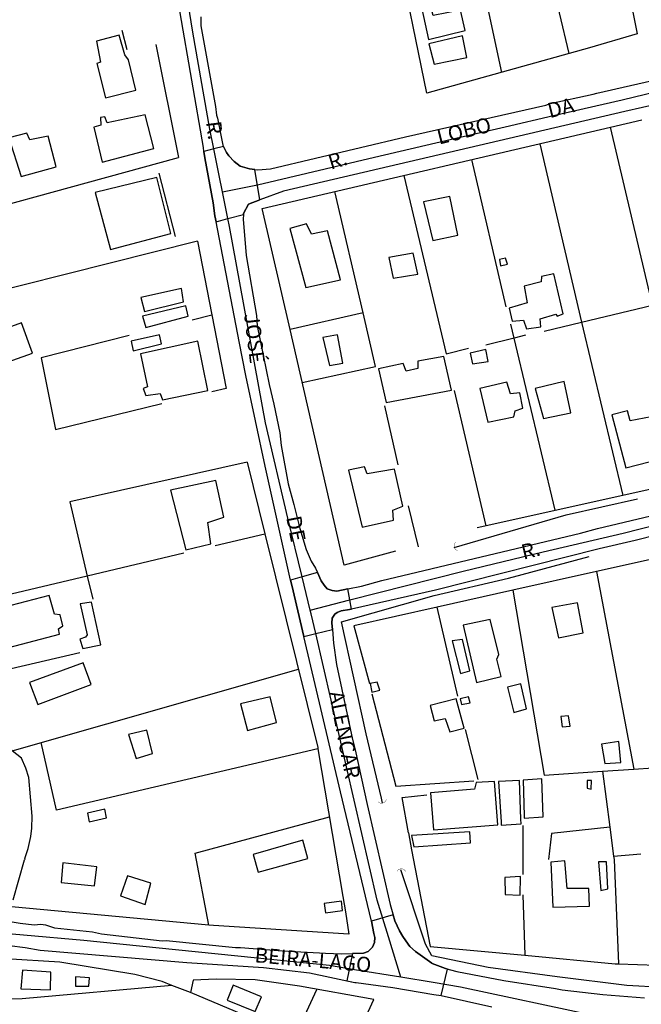
# Model space of a CAD drawing. Units: millimetres. Extents: x 187942 to 190362, y 1671518 to 1818187.
# Drawn here: x 189001 to 189105, y 1671896 to 1672061 of the extents above; entities that cross this region are included whole.
import ezdxf
from ezdxf.enums import TextEntityAlignment as Align

# ---------------------------------------------------------------- set-up
doc = ezdxf.new("R2010")
doc.units = ezdxf.units.MM
doc.header["$MEASUREMENT"] = 0
for name, color, linetype in [('V-BUEIRO', 5, 'Continuous'), ('V-CRUZAMENTO', 1, 'Continuous'), ('V-EDIFICACAO', 7, 'Continuous'), ('V-EIXO_DE_LOGRADOURO', 3, 'Continuous'), ('V-LOTE', 1, 'Continuous'), ('V-NOME_DOS_LOGRADOUROS', 7, 'Continuous'), ('V-QUADRA', 2, 'Continuous'), ('V-TALVEGUE', 4, 'Continuous'), ('V-TESTADA', 1, 'Continuous'), ('V-VALETA', 173, 'Continuous')]:
    doc.layers.add(name, color=color, linetype=linetype)

# ---------------------------------------------------------------- blocks, each defined once
blk = doc.blocks.new('305')
at = {"color": 0, "linetype": 'ByBlock', "lineweight": -2, "const_width": 0.05}
blk.add_lwpolyline([(0.73, 0.39, 0.60863), (-0.73, 0.38)], format="xyb", dxfattribs=at)
blk = doc.blocks.new('QUADRA2')
at = {"layer": 'V-QUADRA'}
blk.add_lwpolyline([(188997.67, 1671910.61), (189001.42, 1671909.97), (189003.78, 1671909.68), (189004.87, 1671909.78), (189005.65, 1671909.68), (189007.16, 1671909.21), (189013.49, 1671908.51), (189014.97, 1671908.21), (189025.1, 1671907.05), (189025.75, 1671907.06), (189037.34, 1671905.93), (189038.15, 1671905.94), (189045.12, 1671905.38), (189052.34, 1671904.95), (189054.99, 1671904.88), (189056.84, 1671904.94), (189056.84, 1671904.94), (189058.67, 1671904.99), (189059.45, 1671905.25), (189060.16, 1671906), (189060.49, 1671906.73), (189060.53, 1671907.56), (189060.39, 1671908.23), (189060.39, 1671908.23), (189059.97, 1671910.3), (189055.76, 1671927.94), (189054.82, 1671931.83), (189048.7, 1671957.75), (189048.7, 1671957.75), (189046.68, 1671966.3), (189046.49, 1671967.15), (189046.49, 1671967.15), (189042.25, 1671986.11), (189039.01, 1672001.22), (189037.93, 1672006.88), (189034.08, 1672026.84), (189034.08, 1672026.84), (189033.89, 1672027.81), (189033.58, 1672029.98), (189032.18, 1672037.51), (189032.06, 1672038.56), (189032.06, 1672038.56), (189031.98, 1672039.22), (189026.16, 1672072.95)], dxfattribs=at)

msp = doc.modelspace()

# ---------------------------------------------------------------- linework, layer by layer
at = {"layer": 'V-CRUZAMENTO'}
for points in [[(189033.58, 1672029.98), (189033.89, 1672027.81), (189034.08, 1672026.84), (189034.08, 1672026.84), (189036.05, 1672027.36), (189036.05, 1672027.36), (189038.62, 1672028.03), (189038.62, 1672028.03), (189038.62, 1672028.23), (189039.47, 1672029.77), (189041.39, 1672030.47), (189041.39, 1672030.47), (189040.53, 1672035.54), (189040.53, 1672035.54), (189039.66, 1672035.63), (189038.1, 1672036.08), (189037.1, 1672036.88), (189036.18, 1672037.83), (189035.8, 1672038.36), (189035.29, 1672039.38), (189035.29, 1672039.38), (189033.69, 1672038.97), (189033.69, 1672038.97), (189032.06, 1672038.56), (189032.06, 1672038.56), (189032.18, 1672037.51), (189033.58, 1672029.98)], [(189048.7, 1671957.75), (189050.69, 1671958.23), (189050.69, 1671958.23), (189053.48, 1671958.9), (189053.48, 1671958.9), (189053.39, 1671959.97), (189053.45, 1671960.79), (189053.86, 1671961.44), (189054.26, 1671961.76), (189054.95, 1671962), (189056.29, 1671962.23), (189056.65, 1671962.31), (189056.65, 1671962.31), (189056.38, 1671963.83), (189056.38, 1671963.83), (189056.05, 1671965.69), (189056.05, 1671965.69), (189054.18, 1671965.31), (189053.42, 1671965.4), (189052.6, 1671965.7), (189052.07, 1671966.28), (189051.59, 1671967.03), (189050.96, 1671968.42), (189050.96, 1671968.42), (189048.42, 1671967.7), (189048.42, 1671967.7), (189046.49, 1671967.15), (189046.49, 1671967.15), (189046.68, 1671966.3), (189048.7, 1671957.75)], [(189070.06, 1671903.29), (189070.06, 1671903.29), (189067.3, 1671905.26), (189066.38, 1671906.11), (189065.71, 1671907.03), (189065.71, 1671907.03), (189065.2, 1671907.73), (189064.64, 1671908.67), (189063.88, 1671910.36), (189063.57, 1671911.38), (189059.97, 1671910.3), (189060.39, 1671908.23), (189060.39, 1671908.23), (189060.53, 1671907.56), (189060.49, 1671906.73), (189060.16, 1671906), (189059.45, 1671905.25), (189058.67, 1671904.99), (189056.84, 1671904.94), (189056.84, 1671904.94), (189055.86, 1671900.39), (189057.2, 1671900.1), (189057.43, 1671900.07), (189063.56, 1671899.25), (189070.38, 1671898.1), (189070.38, 1671898.1), (189071.58, 1671897.9), (189072.64, 1671902.31), (189072.29, 1671902.4), (189070.08, 1671903.28)]]:
    msp.add_lwpolyline(points, close=True, dxfattribs=at)
at = {"layer": 'V-EDIFICACAO'}
for points in [[(189070.26, 1672061.21), (189069.88, 1672062.64), (189068.35, 1672062.29), (189069.49, 1672057.21), (189075.6, 1672058.7), (189074.8, 1672062.1), (189070.26, 1672061.21)], [(189017.94, 1672057.94), (189014.16, 1672056.95), (189014.83, 1672053.45), (189014.19, 1672053.2), (189015.62, 1672047.47), (189020.68, 1672048.78), (189019.5, 1672053.84), (189018.86, 1672054.66), (189017.94, 1672057.94)], [(189069.56, 1672056.51), (189070.42, 1672053.1), (189075.89, 1672054.18), (189075.15, 1672057.84), (189069.56, 1672056.51)], [(189015.93, 1672043.32), (189015.55, 1672044.34), (189014.79, 1672044.19), (189014.89, 1672042.93), (189013.68, 1672042.61), (189015.11, 1672036.79), (189023.7, 1672039.05), (189023.7, 1672039.05), (189022.27, 1672044.68), (189015.93, 1672043.32)], [(189003.03, 1672040.51), (189002.52, 1672041.62), (188999.53, 1672040.8), (189001.6, 1672034.4), (189001.6, 1672034.4), (189007.42, 1672035.99), (189006.08, 1672041.08), (189003.03, 1672040.51)], [(189013.9, 1672031.73), (189016.48, 1672022.22), (189016.48, 1672022.22), (189026.56, 1672024.86), (189024.21, 1672034.21), (189013.9, 1672031.73)], [(189068.67, 1672030.14), (189070.19, 1672023.69), (189070.19, 1672023.69), (189074.36, 1672024.58), (189073.06, 1672031.03), (189068.67, 1672030.14)], [(189052.64, 1672025.34), (189049.97, 1672024.77), (189049.17, 1672026.48), (189046.37, 1672025.72), (189049.04, 1672015.89), (189049.04, 1672015.89), (189054.83, 1672017.17), (189054.83, 1672017.17), (189052.64, 1672025.34), (189052.64, 1672025.34)], [(189062.88, 1672020.86), (189063.58, 1672017.42), (189067.68, 1672018.09), (189066.95, 1672021.59), (189062.88, 1672020.86)], [(189081.3, 1672020.55), (189081.5, 1672019.5), (189082.62, 1672019.78), (189082.34, 1672020.75), (189081.3, 1672020.55)], [(189085.43, 1672016.09), (189085.9, 1672013.35), (189082.95, 1672012.46), (189083.42, 1672010.27), (189085.3, 1672010.42), (189085.81, 1672008.99), (189085.81, 1672008.99), (189088.23, 1672009.31), (189088.1, 1672010.68), (189090.71, 1672011.44), (189090.93, 1672011.12), (189091.91, 1672011.51), (189090.36, 1672018.15), (189088.32, 1672017.74), (189088.26, 1672016.85), (189085.43, 1672016.09)], [(189028.34, 1672015.74), (189021.54, 1672014.24), (189022.13, 1672011.88), (189022.13, 1672011.88), (189028.66, 1672013.51), (189028.34, 1672015.74), (189028.34, 1672015.74)], [(189021.82, 1672011.12), (189022.35, 1672009.21), (189022.35, 1672009.21), (189029.42, 1672011.12), (189029.42, 1672011.12), (189029.01, 1672012.81), (189021.82, 1672011.12)], [(189001.66, 1672010.01), (188997.46, 1672008.52), (188998.32, 1672005.53), (188996.95, 1672004.73), (188997.65, 1672002.89), (189003.47, 1672004.95), (189001.66, 1672010.01), (189001.66, 1672010.01)], [(189019.91, 1672006.93), (189020.28, 1672005.34), (189020.28, 1672005.34), (189025, 1672006.48), (189024.65, 1672007.98), (189019.91, 1672006.93)], [(189021.47, 1672004.83), (189022.62, 1671999.33), (189021.91, 1671999.07), (189022.36, 1671997.89), (189024.78, 1671998.21), (189025.16, 1671997.16), (189032.73, 1671998.72), (189031.01, 1672006.93), (189021.47, 1672004.83)], [(189051.88, 1672007.53), (189052.99, 1672002.89), (189055.18, 1672003.3), (189055.18, 1672003.3), (189054.32, 1672008.01), (189051.88, 1672007.53)], [(189076.43, 1672004.95), (189076.84, 1672003.17), (189076.84, 1672003.17), (189079.42, 1672003.56), (189079.03, 1672005.56), (189076.43, 1672004.95)], [(189061.13, 1672002.31), (189062.43, 1671996.72), (189073.34, 1671998.78), (189073.34, 1671998.78), (189072.01, 1672004.38), (189067.71, 1672003.59), (189067.71, 1672002.38), (189065.74, 1672001.97), (189065.26, 1672003.24), (189061.13, 1672002.31)], [(189078.02, 1671999.04), (189079.35, 1671993.47), (189083.71, 1671994.33), (189083.9, 1671995.32), (189085.2, 1671995.76), (189084.7, 1671998.31), (189083.17, 1671998.18), (189082.53, 1672000.12), (189078.02, 1671999.04)], [(189087.27, 1671999.04), (189087.27, 1671999.04), (189088.66, 1671994.07), (189088.66, 1671994.07), (189093.22, 1671995.03), (189092.11, 1672000.25), (189087.27, 1671999.04)], [(189103.08, 1671993.66), (189102.63, 1671995.35), (189100.06, 1671994.65), (189102.35, 1671985.84), (189102.35, 1671985.84), (189108.23, 1671987.34), (189106.61, 1671994.36), (189103.08, 1671993.66)], [(189059.25, 1671984.82), (189058.81, 1671986.03), (189056.14, 1671985.43), (189058.43, 1671975.95), (189063.64, 1671977.13), (189063.55, 1671978.81), (189065.2, 1671979.45), (189063.83, 1671985.59), (189059.25, 1671984.82)], [(189026.47, 1671982.12), (189029.04, 1671972.2), (189029.04, 1671972.2), (189033.21, 1671973.18), (189032.7, 1671976.75), (189035.37, 1671977.6), (189034.03, 1671983.71), (189034.03, 1671983.71), (189026.47, 1671982.12)], [(188997.27, 1671962.24), (188998.1, 1671958.78), (188997.81, 1671957.57), (188998.48, 1671955.6), (189007.96, 1671958.14), (189007.83, 1671959), (189008.56, 1671959.51), (189008.11, 1671961.35), (189007.13, 1671961.48), (189006.27, 1671964.57), (188997.27, 1671962.24)], [(189013.3, 1671963.48), (189011.42, 1671963.17), (189012.57, 1671958.01), (189012.34, 1671957.6), (189011.36, 1671957.31), (189011.87, 1671955.76), (189014.86, 1671956.36), (189013.3, 1671963.48)], [(189090.01, 1671962.56), (189091.15, 1671957.54), (189095.25, 1671958.33), (189094.3, 1671963.33), (189090.01, 1671962.56)], [(189075.28, 1671959.64), (189077.48, 1671950.07), (189077.48, 1671950.07), (189077.48, 1671950.07), (189077.48, 1671950.07), (189081.61, 1671951.1), (189081.61, 1671951.1), (189080.88, 1671953.98), (189081.2, 1671954.71), (189079.77, 1671960.59), (189075.28, 1671959.64)], [(189075.12, 1671957.22), (189073.41, 1671957), (189074.83, 1671951.55), (189074.83, 1671951.55), (189076.36, 1671952), (189076.36, 1671952), (189075.12, 1671957.22), (189075.12, 1671957.22)], [(189002.99, 1671950.1), (189004.39, 1671946.41), (189013.27, 1671949.75), (189011.93, 1671953.37), (189002.99, 1671950.1)], [(189059.74, 1671949.88), (189060.05, 1671948.46), (189061.35, 1671948.82), (189060.95, 1671950.12), (189059.74, 1671949.88)], [(189084.89, 1671949.87), (189082.63, 1671949.27), (189083.68, 1671945.1), (189085.84, 1671945.67), (189084.89, 1671949.87), (189084.89, 1671949.87)], [(189038.14, 1671946.5), (189039.31, 1671942.08), (189044.12, 1671943.42), (189043.1, 1671947.68), (189038.14, 1671946.5)], [(189069.78, 1671946.22), (189070.42, 1671943.7), (189072.26, 1671944.1), (189073.03, 1671941.86), (189073.03, 1671941.86), (189075.41, 1671942.44), (189075.41, 1671942.44), (189074.07, 1671947.36), (189069.78, 1671946.22)], [(189074.78, 1671947.33), (189075, 1671946.42), (189076.42, 1671946.67), (189076.15, 1671947.66), (189074.78, 1671947.33)], [(189091.52, 1671944.43), (189091.74, 1671942.66), (189093.08, 1671942.81), (189092.83, 1671944.52), (189091.52, 1671944.43)], [(189019.47, 1671941.41), (189020.74, 1671937.41), (189020.74, 1671937.41), (189023.48, 1671938.26), (189022.52, 1671942.14), (189019.47, 1671941.41)], [(189098.34, 1671939.79), (189098.85, 1671936.55), (189101.55, 1671936.77), (189101.2, 1671940.24), (189098.34, 1671939.79)], [(189069.81, 1671931.68), (189070.29, 1671925.51), (189081.01, 1671926.34), (189080.47, 1671933.59), (189077.41, 1671933.4), (189077.13, 1671932.29), (189069.81, 1671931.68)], [(189081.17, 1671933.56), (189081.58, 1671926.85), (189081.57, 1671926.29), (189084.95, 1671926.51), (189084.89, 1671927.32), (189084.63, 1671933.72), (189081.17, 1671933.56)], [(189085.27, 1671933.81), (189085.43, 1671927.83), (189085.41, 1671927.45), (189088.61, 1671927.71), (189088.38, 1671934.03), (189085.27, 1671933.81)], [(189095.95, 1671933.75), (189095.95, 1671932.48), (189096.59, 1671932.29), (189096.62, 1671933.72), (189095.95, 1671933.75)], [(189012.63, 1671928.28), (189012.92, 1671926.85), (189015.84, 1671927.55), (189015.56, 1671928.98), (189012.63, 1671928.28)], [(189066.66, 1671924.56), (189067.01, 1671922.71), (189076.49, 1671923.35), (189076.36, 1671925.19), (189066.66, 1671924.56)], [(189040.24, 1671921.44), (189040.24, 1671921.44), (189041.09, 1671918.45), (189049.36, 1671920.77), (189048.54, 1671923.79), (189040.24, 1671921.44)], [(189008.53, 1671920.01), (189008.24, 1671916.73), (189013.84, 1671916.19), (189014.19, 1671919.37), (189008.53, 1671920.01)], [(189092.2, 1671920.36), (189089.88, 1671920.11), (189090.23, 1671912.66), (189090.23, 1671912.66), (189096.34, 1671912.82), (189096.21, 1671915.75), (189092.58, 1671915.75), (189092.2, 1671920.36)], [(189097.8, 1671920.2), (189098.18, 1671915.43), (189099.39, 1671915.72), (189099.39, 1671915.72), (189099.17, 1671920.2), (189097.8, 1671920.2)], [(189019.31, 1671917.88), (189018.13, 1671914.51), (189018.13, 1671914.51), (189022.24, 1671913.11), (189023.22, 1671916.64), (189023.22, 1671916.64), (189019.31, 1671917.88)], [(189082.21, 1671917.59), (189082.25, 1671914.73), (189084.76, 1671914.64), (189084.79, 1671917.75), (189082.21, 1671917.59)], [(189052.07, 1671913.24), (189052.32, 1671911.68), (189055.12, 1671912.09), (189054.96, 1671913.65), (189052.07, 1671913.24)], [(189001.82, 1671902.17), (189001.53, 1671899.01), (189006.46, 1671898.86), (189006.56, 1671901.79), (189006.56, 1671901.79), (189001.82, 1671902.17)], [(189010.66, 1671901.02), (189010.66, 1671899.47), (189012.89, 1671899.47), (189012.98, 1671900.86), (189010.66, 1671901.02)], [(189036.93, 1671899.62), (189035.91, 1671897.14), (189040.59, 1671895.24), (189041.67, 1671897.68), (189036.93, 1671899.62)]]:
    msp.add_lwpolyline(points, close=True, dxfattribs=at)
at = {"layer": 'V-EIXO_DE_LOGRADOURO'}
for points in [[(189033.69, 1672038.97), (189033.03, 1672042.24), (189030.19, 1672058.44), (189027.87, 1672072.96), (189025.8, 1672091.57), (189024.92, 1672102.62), (189025.31, 1672105.75), (189026.11, 1672107.88), (189028.14, 1672110.91), (189030.72, 1672113.17), (189034.46, 1672114.38), (189036.94, 1672115.07), (189117.5, 1672127.69)], [(189035.14, 1672031.82), (189040.96, 1672033), (189060.49, 1672037.61), (189066.44, 1672039.01), (189073.31, 1672040.59), (189082.28, 1672042.66), (189090.3, 1672044.54), (189101.74, 1672047.18), (189119.12, 1672051.38), (189128.07, 1672053.64), (189132.33, 1672054.71), (189137.85, 1672057.04), (189141.2, 1672058.59), (189144.3, 1672060.36)], [(189036.05, 1672027.36), (189033.69, 1672038.97)], [(189048.42, 1671967.7), (189046.04, 1671977.43), (189042.3, 1671993.34), (189036.32, 1672026.04), (189036.05, 1672027.36)], [(189056.38, 1671963.83), (189075.27, 1671968.65), (189088.57, 1671971.87), (189101.94, 1671974.94), (189130.04, 1671982.12), (189144.16, 1671985.34), (189158.36, 1671988.18), (189177.09, 1671992.17)], [(189049.78, 1671962.15), (189048.42, 1671967.7)], [(189049.78, 1671962.15), (189056.38, 1671963.83)], [(189050.69, 1671958.23), (189049.93, 1671961.52), (189049.78, 1671962.15)], [(189062.79, 1671907.69), (189060.91, 1671913.8), (189050.69, 1671958.23)], [(189057.17, 1671902.22), (189052.97, 1671902.91), (189012.03, 1671907.09), (188991.86, 1671908.88), (188990.35, 1671908.92)], [(189064.87, 1671900.96), (189062.79, 1671907.69)], [(189064.87, 1671900.96), (189057.17, 1671902.22)], [(189070.26, 1671900.07), (189064.87, 1671900.96)], [(189108.92, 1671892.58), (189097.2, 1671894.55), (189074.79, 1671899.33), (189070.26, 1671900.07)]]:
    msp.add_lwpolyline(points, dxfattribs=at)
at = {"layer": 'V-LOTE'}
for points in [[(189069.22, 1672048.24), (189064.17, 1672072.99), (189061.31, 1672087.66)], [(189099.48, 1672082.14), (189101.29, 1672073.03), (189104.24, 1672058.16)], [(189075.68, 1672079.63), (189077.09, 1672073), (189081.63, 1672051.71)], [(189092.92, 1672054.86), (189089.68, 1672068.49)], [(189104.24, 1672058.16), (189096.34, 1672055.82)], [(189024.02, 1672056.39), (189027.79, 1672037.54)], [(189092.92, 1672054.86), (189069.22, 1672048.24)], [(189096.34, 1672055.82), (189092.92, 1672054.86)], [(189099.84, 1672042.59), (189105.04, 1672043.8)], [(189041.78, 1672029.06), (189099.84, 1672042.59)], [(189106.8, 1672012.94), (189099.84, 1672042.59)], [(189088.05, 1672039.84), (189094.96, 1672010.09)], [(188977.15, 1672023.66), (189027.79, 1672037.54)], [(189082.45, 1672012.68), (189076.72, 1672037.2)], [(189065.35, 1672034.55), (189072.43, 1672004.82), (189076.13, 1672005.8)], [(189058.57, 1672011.64), (189053.85, 1672031.87)], [(189046.4, 1672008.91), (189041.78, 1672029.06)], [(189030.97, 1672023.6), (188979.77, 1672010.74)], [(189030.97, 1672023.6), (189035.77, 1671999.05)], [(189094.96, 1672010.09), (189106.8, 1672012.94)], [(189030.07, 1672010.51), (189033.36, 1672011.35)], [(189058.57, 1672011.64), (189046.4, 1672008.91)], [(189048.43, 1672000.08), (189060.65, 1672002.7), (189058.57, 1672011.64)], [(189055.41, 1671969.62), (189046.4, 1672008.91)], [(189083.75, 1672007.46), (189083.19, 1672009.8)], [(189088.77, 1672008.6), (189094.96, 1672010.09)], [(189094.96, 1672010.09), (189101.86, 1671981.24)], [(189019.61, 1672007.89), (189004.92, 1672004.19), (189007.34, 1671992.24), (189025.02, 1671996.57)], [(189083.75, 1672007.46), (189079.05, 1672006.29)], [(189085.66, 1672007.93), (189083.75, 1672007.46)], [(189090.57, 1671978.79), (189083.75, 1672007.46)], [(189035.77, 1671999.05), (189033.36, 1671998.51)], [(189073.78, 1671998.74), (189079.04, 1671976.16)], [(189064.43, 1671986.33), (189062.19, 1671996.19)], [(189039.27, 1671986.76), (189009.73, 1671980.19), (189012.61, 1671967.81)], [(189039.27, 1671986.76), (189042.22, 1671974.83)], [(189113.57, 1671983.85), (189101.86, 1671981.24)], [(189101.86, 1671981.24), (189077.59, 1671975.83)], [(189067.83, 1671972.69), (189066.15, 1671979.49)], [(189033.95, 1671972.9), (189042.22, 1671974.83)], [(189042.22, 1671974.83), (189051.02, 1671939.23)], [(189028.73, 1671971.63), (189012.61, 1671967.81)], [(189063.96, 1671971.97), (189055.41, 1671969.62)], [(189112.26, 1671971.85), (189097.49, 1671968.56)], [(189012.61, 1671967.81), (188983.95, 1671961.03)], [(189012.61, 1671967.81), (189013.51, 1671963.94)], [(189097.49, 1671968.56), (189083.51, 1671965.44)], [(189097.49, 1671968.56), (189103.73, 1671935.65)], [(189083.51, 1671965.44), (189070.91, 1671962.63)], [(189083.51, 1671965.44), (189088.74, 1671934.61), (189098.5, 1671935.29)], [(189070.91, 1671962.63), (189057.01, 1671959.53)], [(189074.35, 1671947.79), (189070.91, 1671962.63)], [(189057.01, 1671959.53), (189059.63, 1671949.93)], [(188986.76, 1671949.35), (189011.36, 1671955.09)], [(189000.1, 1671938.68), (189047.79, 1671952.29)], [(189060.04, 1671948.21), (189064.03, 1671932.78)], [(189077.74, 1671933.91), (189075.66, 1671942.24)], [(189051.06, 1671939.02), (189007.49, 1671928.79), (189004.94, 1671940.06)], [(189051.06, 1671939.02), (189055.23, 1671914.39)], [(189103.73, 1671935.65), (189106.87, 1671935.87), (189123.66, 1671937.63), (189126.91, 1671938.18)], [(189098.5, 1671935.29), (189103.73, 1671935.65)], [(189098.5, 1671935.29), (189099.7, 1671925.99)], [(189064.03, 1671932.78), (189077.05, 1671933.68)], [(189065.08, 1671930.91), (189069.21, 1671931.34)], [(189066.12, 1671925.03), (189065.08, 1671930.91)], [(189032.86, 1671909.63), (189030.57, 1671921.62), (189052.97, 1671927.7)], [(189085.18, 1671926.24), (189085.18, 1671918.1)], [(189099.7, 1671925.99), (189089.97, 1671924.89), (189089.48, 1671920.6)], [(189099.7, 1671925.99), (189100.32, 1671921.16)], [(189066.63, 1671922.2), (189069.78, 1671906.09)], [(189100.32, 1671921.16), (189104.88, 1671921.5)], [(189100.32, 1671921.16), (189100.4, 1671920.57), (189101.14, 1671903.2)], [(189085.22, 1671914.7), (189085.52, 1671904.62)], [(189032.86, 1671909.63), (188999.99, 1671912.71)], [(189055.67, 1671911.89), (189056.23, 1671908.16), (189033.64, 1671909.56)], [(189033.64, 1671909.56), (189032.86, 1671909.63)], [(189069.78, 1671906.09), (189085.52, 1671904.62)], [(189025.07, 1671900.23), (189020.51, 1671901.42), (189008.02, 1671903.45), (188998.98, 1671904.01)], [(189085.52, 1671904.62), (189100.61, 1671903.22)], [(189101.14, 1671903.2), (189107.48, 1671903)], [(189026.73, 1671899.59), (189025.07, 1671900.23)], [(189030.27, 1671900.48), (189029.79, 1671898.41)], [(189060.35, 1671897.24), (189047.97, 1671899.47), (189040.59, 1671900.51), (189034.08, 1671900.67), (189030.27, 1671900.48)], [(189026.73, 1671899.59), (189001.74, 1671897.36), (188996.27, 1671897.3)], [(189029.79, 1671898.41), (189026.73, 1671899.59)], [(189047.27, 1671891.07), (189050.89, 1671898.94)], [(189048.35, 1671890.61), (189029.79, 1671898.41)], [(189058.49, 1671893.16), (189060.35, 1671897.24)]]:
    msp.add_lwpolyline(points, dxfattribs=at)
at = {"layer": 'V-QUADRA'}
for points in [[(189031.54, 1672060.96), (189031.52, 1672059.48), (189033.97, 1672046.03), (189033.97, 1672046.03), (189034.15, 1672044.61), (189034.32, 1672044.09), (189035.18, 1672039.6), (189035.29, 1672039.38), (189035.29, 1672039.38), (189035.8, 1672038.36), (189036.18, 1672037.83), (189037.1, 1672036.88), (189038.1, 1672036.08), (189039.66, 1672035.63), (189040.53, 1672035.54), (189040.53, 1672035.54), (189041.05, 1672035.48), (189043.12, 1672035.67), (189065.63, 1672040.97), (189089.02, 1672046.28), (189089.77, 1672046.52), (189096.94, 1672048.07), (189097.56, 1672048.28), (189108.74, 1672050.84)], [(189114, 1672047.9), (189102.19, 1672045.23), (189045.34, 1672031.92), (189041.39, 1672030.47), (189041.39, 1672030.47), (189039.47, 1672029.77), (189038.62, 1672028.23), (189038.62, 1672028.03), (189038.62, 1672028.03), (189038.61, 1672027.29), (189039.08, 1672021.23), (189040.81, 1672011.24), (189040.95, 1672009.5), (189042.9, 1671999.73), (189043.72, 1671996.44), (189044.71, 1671991.65), (189044.93, 1671989.56), (189046.07, 1671983.15), (189047.04, 1671979.73), (189047.04, 1671979.73), (189048.03, 1671975.71), (189049.09, 1671972.22), (189049.93, 1671970.31), (189050.65, 1671969.11), (189050.96, 1671968.42), (189050.96, 1671968.42), (189051.59, 1671967.03), (189052.07, 1671966.28), (189052.6, 1671965.7), (189053.42, 1671965.4), (189054.18, 1671965.31), (189056.05, 1671965.69), (189056.05, 1671965.69), (189058.32, 1671966.15), (189061.69, 1671967.04), (189094.8, 1671974.97), (189097.64, 1671975.72), (189131.08, 1671983.67)], [(189129.78, 1671980.29), (189103.93, 1671973.74), (189097.91, 1671972.34), (189070.63, 1671965.45), (189056.65, 1671962.31), (189056.65, 1671962.31), (189056.29, 1671962.23), (189054.95, 1671962), (189054.26, 1671961.76), (189053.86, 1671961.44), (189053.45, 1671960.79), (189053.39, 1671959.97), (189053.48, 1671958.9), (189053.48, 1671958.9), (189053.67, 1671956.64), (189054.13, 1671953.07), (189056.82, 1671940.57), (189057.27, 1671938.88), (189059.25, 1671929.75), (189063.07, 1671913.06), (189063.07, 1671913.06), (189063.88, 1671910.36), (189064.64, 1671908.67), (189065.2, 1671907.73), (189065.71, 1671907.03), (189065.71, 1671907.03), (189066.38, 1671906.11), (189067.3, 1671905.26), (189070.06, 1671903.29), (189070.06, 1671903.29), (189070.08, 1671903.28), (189072.29, 1671902.4), (189074.2, 1671901.94), (189082.02, 1671900.44), (189090.66, 1671899.09), (189091.75, 1671898.84), (189098.52, 1671898.09), (189105.48, 1671897.53)], [(188996.98, 1671906.6), (189002.25, 1671905.93), (189004.77, 1671905.46), (189029.22, 1671903.42), (189042, 1671902.59), (189049.65, 1671901.72), (189057.2, 1671900.1), (189057.43, 1671900.07), (189063.56, 1671899.25), (189070.38, 1671898.1), (189071.58, 1671897.9), (189080.01, 1671896.03)]]:
    msp.add_lwpolyline(points, dxfattribs=at)
at = {"layer": 'V-TALVEGUE'}
msp.add_lwpolyline([(189000.27, 1671913.85), (189002.15, 1671920.51), (189002.27, 1671920.63), (189002.21, 1671920.74), (189002.77, 1671922.41), (189003.22, 1671924.44), (189003.39, 1671925.81), (189003.41, 1671927.78), (189002.85, 1671934.22), (189002.37, 1671935.8), (189001.64, 1671937.48), (189000.1, 1671938.68), (188999.35, 1671939.26), (188995.16, 1671940.45), (188991.76, 1671942.35), (188990.65, 1671943.19), (188988.33, 1671945.8), (188987.71, 1671946.69), (188987.49, 1671947.29)], dxfattribs=at)
at = {"layer": 'V-TESTADA'}
for points in [[(189019.28, 1672055.48), (189018.45, 1672058.68)], [(189024.56, 1672034.94), (189027.27, 1672024.36)], [(189051.02, 1671939.23), (189051.06, 1671939.02)], [(189066.12, 1671925.03), (189066.63, 1671922.19)], [(189055.23, 1671914.39), (189055.67, 1671911.89)], [(189100.61, 1671903.22), (189101.14, 1671903.2)]]:
    msp.add_lwpolyline(points, dxfattribs=at)
at = {"layer": 'V-VALETA'}
for points in [[(189073.78, 1671972.58), (189092.44, 1671977.99), (189104.33, 1671980.68)], [(189061.65, 1671930.79), (189059.07, 1671941.54), (189055, 1671960.17), (189070.43, 1671964.57), (189082.83, 1671967.48), (189096.28, 1671971.06)], [(189061.84, 1671929.98), (189061.65, 1671930.79)], [(189136.14, 1671900.87), (189127.4, 1671899.9), (189114.4, 1671898.93), (189102.52, 1671899.6), (189090.94, 1671901.02), (189079.43, 1671902.59), (189070.02, 1671904.53), (189068.97, 1671906.47), (189064.86, 1671918.87)]]:
    msp.add_lwpolyline(points, dxfattribs=at)

# ---------------------------------------------------------------- block references
msp.add_blockref('QUADRA2', (0, 0))
at = {"layer": 'V-BUEIRO'}
for p, xscale, yscale, zscale, rotation in [((189074.57, 1671972.83), 0.9999977220097778, 0.999997722009778, 0.999997722009778, 99.99999999999999), ((189061.65, 1671930.78), 0.999997747943952, 0.9999977479439521, 0.9999977479439521, 196)]:
    msp.add_blockref('305', p, dxfattribs=dict(at, xscale=xscale, yscale=yscale, zscale=zscale, rotation=rotation))
at = {"layer": 'V-BUEIRO', "xscale": 0.999998301267624, "yscale": 0.999998301267624, "zscale": 0.999998301267624}
msp.add_blockref('305', (189064.94, 1671918.2), dxfattribs=at)

# ---------------------------------------------------------------- texts
at = {"layer": 'V-NOME_DOS_LOGRADOUROS'}
for s, rotation, p in [('DA', 14, (189089.88, 1672043.33)), ('R.', 277, (189031.64, 1672043.36)), ('LOBO', 14, (189071.43, 1672038.93)), ('R.', 17, (189053.43, 1672034.75)), ('JOSÉ', 277, (189037.96, 1672011.33)), ('DE', 281, (189044.99, 1671977.44)), ('R.', 14, (189085.49, 1671969.77)), ('ALENCAR', 281, (189052.08, 1671948.25)), ('BEIRA-LAGO', 355, (189040.36, 1671902.69))]:
    msp.add_text(s, height=2.5, rotation=rotation, dxfattribs=at).set_placement(p, align=Align.BOTTOM_LEFT)

doc.saveas('drawing.dxf')
